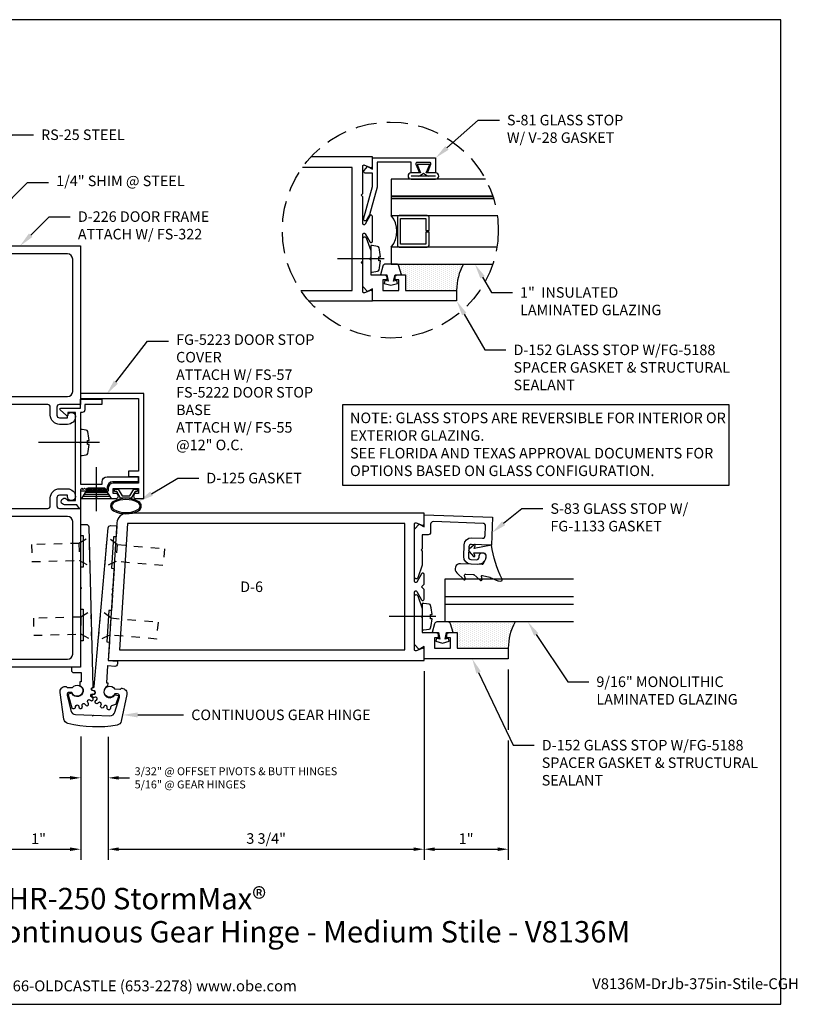
# Model space of a CAD drawing. Units: inches. Extents: x -0.7 to 14.6, y 0 to 11.7.
# Drawn here: x 5.4 to 14.6, y 0 to 11.7 of the extents above; entities that cross this region are included whole.
import ezdxf
from ezdxf import colors
from ezdxf.entities.mleader import LeaderData, LeaderLine
from ezdxf.enums import TextEntityAlignment as Align
from ezdxf.math import Vec2, Vec3

# ---------------------------------------------------------------- set-up
doc = ezdxf.new("R2010")
doc.units = ezdxf.units.IN
doc.header["$MEASUREMENT"] = 0
doc.linetypes.add('HIDDEN', pattern=[0.375, 0.25, -0.125])
for name, color, linetype in [('Dimension', 3, 'Continuous'), ('Extrusion', 1, 'Continuous'), ('Fastener', 7, 'Continuous'), ('Gasket', 7, 'Continuous'), ('Glazing', 4, 'Continuous'), ('Misc', 7, 'Continuous'), ('Sealant', 3, 'Continuous'), ('Tag', 7, 'Continuous'), ('Text', 6, 'Continuous')]:
    doc.layers.add(name, color=color, linetype=linetype)
doc.styles.get("Standard").update_dxf_attribs({"font": 'arial.ttf'})
doc.styles.add('STYLE1', font='arial.ttf')
doc.dimstyles.new('FULL', dxfattribs={"dimtxt": 0.125, "dimasz": 0.125, "dimexe": 0.125, "dimexo": 0.125, "dimgap": 0.0625, "dimtad": 1, "dimdec": 4, "dimzin": 3, "dimdsep": 46, "dimlunit": 4, "dimtxsty": 'Standard', "dimcen": 0.125, "dimclrd": 256, "dimclre": 256, "dimclrt": 256, "dimadec": 0, "dimazin": 0, "dimtfac": 1, "dimtdec": 4, "dimtofl": 0, "dimtmove": 0, "dimatfit": 3, "dimfxl": 0, "dimfrac": 2, "dimtolj": 1, "dimtzin": 3, "dimarcsym": 0})

# ---------------------------------------------------------------- blocks, each defined once
blk = doc.blocks.new('Web_Detail_Title_Block')
at = {"layer": 'defpoints'}
blk.add_lwpolyline([(-5.5, 0), (5.5, 0), (5.5, 8.5), (-5.5, 8.5)], close=True, dxfattribs=at)
at = {"layer": 'Tag', "insert": (0, 0.112), "char_height": 0.094, "attachment_point": 8}
blk.add_mtext_dynamic_manual_height_columns('1-866-OLDCASTLE (653-2278) www.obe.com', width=2.879054, gutter_width=0.625, heights=[0.1233], dxfattribs=at)
at = {"layer": 'Tag'}
for tag, p, height in [('SYSTEM_001', (-0.4283, 0.8374), 0.185), ('DET_NAME_NO_001', (-1.067, 0.4835), 0.185), ('DETNO_TITLE_001', (3.872, 0.1308), 0.094)]:
    blk.add_attdef(tag, p, '', height=height, dxfattribs=at)
blk.add_attdef('DATE', text='', height=0.094, dxfattribs=at).set_placement((-5.25, 0.112), align=Align.BOTTOM_LEFT)
blk = doc.blocks.new('*D10')
at = {"layer": 'defpoints', "color": 0}
for p in [(5.124, 3.472), (6.124, 3.304), (6.124, 1.841)]:
    blk.add_point(p, dxfattribs=at)
at = {"layer": 'Dimension', "lineweight": -2}
for p, q in [((5.124, 3.347), (5.124, 3.123)), ((6.124, 3.179), (6.124, 1.716)), ((5.124, 2.998), (5.124, 2.507)), ((5.124, 2.382), (5.124, 1.716)), ((5.249, 1.841), (5.999, 1.841))]:
    blk.add_line(p, q, dxfattribs=at)
at = {"layer": 'Dimension'}
for points in [[(5.249, 1.862), (5.249, 1.82), (5.124, 1.841)], [(5.999, 1.862), (5.999, 1.82), (6.124, 1.841)]]:
    blk.add_solid(points, dxfattribs=at)
at = {"layer": 'Dimension', "insert": (5.624, 1.966), "char_height": 0.125, "attachment_point": 5}
blk.add_mtext('\\A1;1"', dxfattribs=at)
blk = doc.blocks.new('fs114_#8_375_pph')
blk.add_line((0, -0.161), (0, 0.393))
blk.add_lwpolyline([(0.132, -0.099, 0.304214), (0.148, -0.082), (0.157, -0.019), (0.157, 0), (-0.157, 0), (-0.157, -0.019), (-0.148, -0.082, 0.304288), (-0.132, -0.099, 0.052501), (-0.025, -0.115), (-0.025, -0.096), (0.025, -0.096), (0.025, -0.115, 0.052986)], format="xyb", close=True)
blk = doc.blocks.new('*D11')
at = {"layer": 'defpoints', "color": 0}
for p in [(6.124, 3.304), (6.452, 3.299), (6.452, 2.688)]:
    blk.add_point(p, dxfattribs=at)
at = {"layer": 'Dimension', "lineweight": -2}
for p, q in [((6.124, 3.179), (6.124, 2.563)), ((6.452, 3.174), (6.452, 2.563)), ((5.999, 2.688), (5.874, 2.688)), ((6.577, 2.688), (6.702, 2.688))]:
    blk.add_line(p, q, dxfattribs=at)
at = {"layer": 'Dimension'}
for points in [[(5.999, 2.709), (5.999, 2.667), (6.124, 2.688)], [(6.577, 2.709), (6.577, 2.667), (6.452, 2.688)]]:
    blk.add_solid(points, dxfattribs=at)
at = {"layer": 'Dimension', "insert": (6.765, 2.688), "char_height": 0.125, "attachment_point": 4}
blk.add_mtext('\\A1;{\\H0.752x;3/32" @ OFFSET PIVOTS & BUTT HINGES\\P5/16" @ GEAR HINGES}', dxfattribs=at)
blk = doc.blocks.new('*D12')
at = {"layer": 'defpoints', "color": 0}
for p in [(10.202, 4.081), (6.452, 3.299), (10.202, 1.841)]:
    blk.add_point(p, dxfattribs=at)
at = {"layer": 'Dimension', "lineweight": -2}
for p, q in [((10.202, 3.956), (10.202, 1.716)), ((6.452, 3.174), (6.452, 1.716)), ((6.577, 1.841), (10.077, 1.841))]:
    blk.add_line(p, q, dxfattribs=at)
at = {"layer": 'Dimension'}
for points in [[(6.577, 1.862), (6.577, 1.82), (6.452, 1.841)], [(10.077, 1.862), (10.077, 1.82), (10.202, 1.841)]]:
    blk.add_solid(points, dxfattribs=at)
at = {"layer": 'Dimension', "insert": (8.327, 1.968), "char_height": 0.125, "attachment_point": 5}
blk.add_mtext('\\A1;3 3/4"', dxfattribs=at)
blk = doc.blocks.new('*D13')
at = {"layer": 'defpoints', "color": 0}
for p in [(11.202, 4.101), (10.202, 4.081), (11.202, 1.841)]:
    blk.add_point(p, dxfattribs=at)
at = {"layer": 'Dimension', "lineweight": -2}
for p, q in [((11.202, 3.976), (11.202, 3.258)), ((10.202, 3.956), (10.202, 1.716)), ((11.202, 3.133), (11.202, 1.716)), ((10.327, 1.841), (11.077, 1.841))]:
    blk.add_line(p, q, dxfattribs=at)
at = {"layer": 'Dimension'}
for points in [[(10.327, 1.862), (10.327, 1.82), (10.202, 1.841)], [(11.077, 1.862), (11.077, 1.82), (11.202, 1.841)]]:
    blk.add_solid(points, dxfattribs=at)
at = {"layer": 'Dimension', "insert": (10.702, 1.966), "char_height": 0.125, "attachment_point": 5}
blk.add_mtext('\\A1;1"', dxfattribs=at)
blk = doc.blocks.new('FS57')
for p, q in [((0, 0.178), (-0.125, 0.101)), ((-0.075, 0.132), (-0.075, -0.132)), ((-0.05, 0.147), (-0.05, -0.147)), ((-0.025, 0.163), (-0.025, -0.162)), ((0.148, 0), (-0.375, 0)), ((-0.1, 0.116), (-0.1, -0.117))]:
    blk.add_line(p, q)
blk.add_lwpolyline([(-0.125, 0.1), (-0.125, -0.102), (0, -0.177), (0, 0.177)])
blk = doc.blocks.new('#12-24x.6875FHUC')
at = {"linetype": 'HIDDEN', "ltscale": 0.25}
for p, q in [((-0.125, 0.102), (0, 0.177)), ((0, -0.177), (0, 0.177)), ((-0.125, 0.101), (-0.688, 0.101)), ((-0.688, 0.101), (-0.688, -0.101)), ((-0.125, 0.102), (-0.125, -0.102)), ((-0.688, -0.101), (-0.125, -0.101)), ((-0.125, -0.102), (0, -0.177))]:
    blk.add_line(p, q, dxfattribs=at)
blk = doc.blocks.new('fs55_#10_500_pph')
blk.add_line((0, -0.223), (0, 0.5))
blk.add_lwpolyline([(0.155, -0.02), (0.155, 0), (-0.155, 0), (-0.155, -0.02), (-0.147, -0.066, 0.304678), (-0.131, -0.084, 0.054411), (-0.025, -0.1), (-0.025, -0.08), (0.025, -0.08), (0.025, -0.1, 0.05467), (0.131, -0.084, 0.304678), (0.147, -0.066)], format="xyb", close=True)
blk = doc.blocks.new('FG1133_BF')
blk.add_lwpolyline([(-0.344, 0.401), (-0.42, 0.315, 0.183309), (-0.423, 0.308), (-0.423, 0.304, 0.510431), (-0.41, 0.295), (-0.375, 0.306, -0.510431), (-0.355, 0.292), (-0.355, 0.205, -0.176176), (-0.357, 0.198), (-0.419, 0.124, 0.176176), (-0.423, 0.114), (-0.423, 0.108, 0.236449), (-0.419, 0.1, 0.217583), (-0.407, 0.097), (-0.375, 0.104, -0.551503), (-0.363, 0.092), (-0.383, 0.005, -0.038981), (-0.384, 0.002), (-0.422, -0.089, 0.096831), (-0.423, -0.097), (-0.423, -0.128, 0.570681), (-0.401, -0.141, -0.082891), (0, 0), (-0.046, 0.204), (-0.014, 0.191, 0.82203), (-0.003, 0.207), (-0.059, 0.263, 0.409919), (-0.087, 0.263), (-0.143, 0.207, 0.82203), (-0.132, 0.191), (-0.1, 0.204), (-0.094, 0.105, -0.338764), (-0.121, 0.064, -0.149826), (-0.176, 0.069), (-0.226, 0.089, -0.306229), (-0.235, 0.103), (-0.235, 0.36, 0.687403)], format="xyb", close=True)

msp = doc.modelspace()

# ---------------------------------------------------------------- hatches: boundary and pattern name
at = {"layer": 'Sealant'}
h = msp.add_hatch(dxfattribs=at)
h.set_pattern_fill('DOTS', color=256, scale=0.375, angle=90)
h.paths.add_polyline_path([(9.874165, 8.785751, -0.33459532), (9.903965, 8.763296), (9.933369, 8.660751), (9.982369, 8.660751), (9.982369, 8.473751), (10.589369, 8.473751, -0.129872032), (10.66995, 8.785751)])
h = msp.add_hatch(dxfattribs=at)
h.set_pattern_fill('DOTS', color=256, scale=0.375, angle=90)
h.paths.add_polyline_path([(10.487274, 4.538446, -0.33459532), (10.517073, 4.515991), (10.546478, 4.413446), (10.595478, 4.413446), (10.595478, 4.226446), (11.202478, 4.226446, -0.129872032), (11.283059, 4.538446)])

# ---------------------------------------------------------------- linework, layer by layer
msp.add_line((10.339369, 9.831189), (10.049369, 9.831189))
msp.add_lwpolyline([(10.227829, 9.868556), (10.269369, 9.967745), (10.119369, 9.967745), (10.160908, 9.868556), (10.049369, 9.868556, 1), (10.049369, 9.793823), (10.339369, 9.793823, 1), (10.339369, 9.868556)], format="xyb", close=True)
msp.add_lwpolyline([(10.137136, 9.831189, 0.162963766), (10.1552, 9.837238), (10.194369, 9.866778), (10.233538, 9.837238, 0.162963766), (10.251602, 9.831189)], format="xyb")
at = {"ltscale": 0.75}
for points in [[(9.839369, 8.582362), (9.857369, 8.660751), (9.933369, 8.660751), (9.903965, 8.763296, 0.33459532), (9.874165, 8.785751), (9.742572, 8.785751, 0.33459532), (9.712773, 8.763296), (9.683369, 8.660751), (9.759369, 8.660751), (9.777369, 8.582362), (9.737945, 8.592926), (9.728369, 8.557187), (9.808369, 8.535751), (9.888369, 8.557187), (9.878792, 8.592926)], [(10.452478, 4.335058), (10.470478, 4.413446), (10.546478, 4.413446), (10.517073, 4.515991, 0.33459532), (10.487274, 4.538446), (10.355681, 4.538446, 0.33459532), (10.325882, 4.515991), (10.296478, 4.413446), (10.372478, 4.413446), (10.390478, 4.335058), (10.351054, 4.345621), (10.341478, 4.309882), (10.421478, 4.288446), (10.501478, 4.309882), (10.491901, 4.345621)]]:
    msp.add_lwpolyline(points, format="xyb", close=True, dxfattribs=at)
at = {"linetype": 'ByBlock'}
msp.add_lwpolyline([(6.754308, 6.11666), (6.796628, 6.11666), (6.796628, 6.08666), (6.771628, 6.08666), (6.72544, 6.00666), (6.597817, 6.00666), (6.551628, 6.08666), (6.526628, 6.08666), (6.526628, 6.11666), (6.568949, 6.11666), (6.615137, 6.03666), (6.70812, 6.03666)], close=True, dxfattribs=at)
for points in [[(6.512217, 5.859013, 0.25), (6.81104, 5.859013, 0.6), (6.81104, 5.969307, 0.25), (6.512217, 5.969307, 0.6)], [(6.519276, 5.872248, 0.25), (6.803981, 5.872248, 0.6), (6.803981, 5.956072, 0.25), (6.519276, 5.956072, 0.6)]]:
    msp.add_lwpolyline(points, format="xyb", close=True, dxfattribs=at)
at = {"layer": 'Extrusion', "linetype": 'ByBlock', "ltscale": 0.75}
for points in [[(8.83385, 8.348751), (9.589369, 8.348751), (9.589369, 8.457751, 0.527742722), (9.567559, 8.472659), (9.496178, 8.444843, -0.527742722), (9.474369, 8.459751), (9.474369, 8.783751), (9.454369, 8.803751), (9.474369, 8.823751), (9.474369, 9.139751, -0.773028637), (9.504338, 9.147552), (9.559399, 9.04895, 0.773028637), (9.589369, 9.056751), (9.589369, 9.350751, 0.773028637), (9.559399, 9.358552), (9.504338, 9.25995, -0.773028637), (9.474369, 9.267751), (9.474369, 9.583751), (9.454369, 9.603751), (9.474369, 9.623751), (9.474369, 9.947751, -0.527742722), (9.496178, 9.962659), (9.567559, 9.934843, 0.527742722), (9.589369, 9.949751), (9.589369, 10.058751), (8.858373, 10.058751)], [(5.123604, 9.002141), (6.123604, 9.002141), (6.123604, 7.119141), (5.872604, 7.119141, 0.414213562), (5.841604, 7.088141), (5.841604, 6.993141, 0.414213562), (5.872604, 6.962141), (5.967604, 6.962141), (5.967604, 6.978141, -0.414213562), (6.014604, 7.025141, -0.414213562), (6.061604, 6.978141, -0.414213562), (5.967604, 6.884141), (5.873604, 6.884141, -0.414213562), (5.763604, 6.994141), (5.763604, 7.088141, 0.414213562), (5.732604, 7.119141), (5.217604, 7.119141)], [(5.185604, 7.213141), (5.967604, 7.213141, 0.414213562), (6.029604, 7.275141), (6.029604, 8.846141, 0.414213562), (5.967604, 8.908141), (5.279604, 8.908141, 0.414213562)], [(5.217604, 5.885141), (5.732604, 5.885141, 0.414213562), (5.763604, 5.916141), (5.763604, 6.010141, -0.414213562), (5.873604, 6.120141), (5.967604, 6.120141, -0.414213562), (6.061604, 6.026141, -0.414213562), (6.014604, 5.979141, -0.414213562), (5.967604, 6.026141), (5.967604, 6.042141), (5.872604, 6.042141, 0.414213562), (5.841604, 6.011141), (5.841604, 5.916141, 0.414213562), (5.872604, 5.885141), (6.123604, 5.885141), (6.123604, 4.002141), (5.123604, 4.002141)], [(5.279604, 4.096141), (5.967604, 4.096141, 0.414213562), (6.029604, 4.158141), (6.029604, 5.729141, 0.414213562), (5.967604, 5.791141), (5.185604, 5.791141, -0.414213562)]]:
    msp.add_lwpolyline(points, format="xyb", dxfattribs=at)
at = {"layer": 'Extrusion', "linetype": 'ByBlock'}
for points in [[(10.124369, 9.868556), (10.049369, 9.868556), (10.049369, 9.996556), (9.644369, 9.996556), (9.644369, 9.701287), (9.55564, 9.370145), (9.513779, 9.305828, -0.853640997), (9.484914, 9.318697), (9.589369, 9.708528), (9.589369, 9.865556), (9.503369, 9.865556, -0.655466029), (9.489467, 9.897508), (9.532369, 9.943556), (9.589369, 9.911556), (9.589369, 10.046556), (10.339369, 10.046556), (10.339369, 9.868556), (10.264369, 9.868556, -0.534900734), (10.249594, 9.890697), (10.283143, 9.971415, 0.534900734), (10.268369, 9.993556), (10.120369, 9.993556, 0.534900734), (10.105594, 9.971415), (10.139143, 9.890697, -0.534900734)], [(9.589369, 8.348751), (9.589369, 8.492751), (9.532369, 8.460751), (9.474369, 8.518751), (9.474369, 9.090751, -0.839099631), (9.513163, 9.097591), (9.568369, 8.945914), (9.568374, 8.863749), (9.553374, 8.848749), (9.568374, 8.833749), (9.568369, 8.660751), (9.727369, 8.660751, -0.414213562), (9.758369, 8.629751), (9.758369, 8.598751), (9.714369, 8.598751), (9.714369, 8.473751), (9.902369, 8.473751), (9.902369, 8.598751), (9.858369, 8.598751), (9.858369, 8.629551, -0.414213562), (9.889569, 8.660751), (9.982369, 8.660751), (9.982369, 8.473751), (10.589369, 8.473751), (10.589369, 8.348751)], [(6.811628, 6.18616), (6.811628, 6.18616), (6.511628, 6.18616, 0.414213562), (6.449628, 6.12416), (6.449628, 6.09216), (6.123628, 6.09216), (6.123628, 6.00216), (6.2958, 6.00216), (6.311628, 6.01716), (6.325843, 6.00216), (6.540628, 6.00216, 1), (6.540628, 6.06416), (6.511628, 6.06416), (6.511628, 6.12416), (6.811628, 6.12416), (6.811628, 6.06416), (6.782628, 6.06416, 1), (6.782628, 6.00216), (6.873628, 6.00216), (6.873628, 7.25216), (6.123628, 7.25216), (6.123628, 7.19016), (6.811628, 7.19016), (6.811628, 6.326882), (6.691758, 6.326882), (6.691758, 6.264882), (6.811628, 6.264882)], [(6.123628, 6.659922), (6.123628, 6.172181), (6.378112, 6.172181), (6.378112, 6.200925, -0.414213562), (6.440112, 6.262925), (6.807928, 6.262925), (6.807928, 6.200925), (6.502112, 6.200925, 0.414213562), (6.440112, 6.138925), (6.440112, 6.110181), (6.425112, 6.110181), (6.410183, 6.12511), (6.395183, 6.11011), (6.380183, 6.12511), (6.365183, 6.11011), (6.350183, 6.12511), (6.335183, 6.11011), (6.320183, 6.12511), (6.305183, 6.11011), (6.290183, 6.12511), (6.275183, 6.11011), (6.260183, 6.12511), (6.245183, 6.11011), (6.230183, 6.12511), (6.215183, 6.11011), (6.200183, 6.12511), (6.185183, 6.11011), (6.170183, 6.12511), (6.155183, 6.11011), (6.140183, 6.12511), (6.125254, 6.110181), (6.123628, 6.110181), (6.123628, 5.89516, -0.733230336), (6.105437, 5.889424), (6.077614, 5.92916), (5.932628, 5.92916, -1.997331077), (5.970045, 5.97916), (6.061628, 5.97916), (6.061628, 7.02516), (5.971628, 7.02516), (5.971628, 6.99516, -0.658182551), (5.954756, 6.987895), (5.880756, 7.057895, -0.678267901), (5.887628, 7.07516), (6.123628, 7.07516), (6.123628, 7.181281), (6.373628, 7.181281), (6.373628, 7.119281), (6.173628, 7.119281), (6.173628, 7.05616, -0.414213562), (6.142628, 7.02516), (6.123628, 7.02516), (6.123628, 6.67664), (6.113628, 6.668281)], [(11.013983, 5.783108), (11.002396, 5.45131), (10.765085, 5.459597, 0.414213562), (10.733022, 5.429698), (10.728904, 5.31177, 0.414213562), (10.758804, 5.279707), (10.822765, 5.277473, 0.414213562), (10.854828, 5.307372), (10.855351, 5.322363, -0.937026666), (10.935146, 5.324765, -0.452821663), (10.83829, 5.221898), (10.756884, 5.22474, -0.414213562), (10.673938, 5.313689), (10.678859, 5.454603, -0.414213562), (10.767808, 5.53755), (10.896185, 5.533067, 0.414213562), (10.928248, 5.562966), (10.932226, 5.676896, 0.414213562), (10.902327, 5.708959), (10.31256, 5.729555, 0.424474816), (10.280478, 5.698573), (10.280478, 5.604446, -0.414213562), (10.249478, 5.573446), (10.181478, 5.573446), (10.181478, 5.408446), (10.166478, 5.393446), (10.181478, 5.378446), (10.181478, 5.214283), (10.126272, 5.062606, -0.839099631), (10.087478, 5.069446), (10.087478, 5.641446), (10.145478, 5.699446), (10.202478, 5.667446), (10.202478, 5.811446)], [(10.202478, 4.101446), (10.202478, 4.245446), (10.145478, 4.213446), (10.087478, 4.271446), (10.087478, 4.843446, -0.839099631), (10.126272, 4.850287), (10.181478, 4.698609), (10.181483, 4.616445), (10.166483, 4.601445), (10.181483, 4.586445), (10.181478, 4.413446), (10.340478, 4.413446, -0.414213562), (10.371478, 4.382446), (10.371478, 4.351446), (10.327478, 4.351446), (10.327478, 4.226446), (10.515478, 4.226446), (10.515478, 4.351446), (10.471478, 4.351446), (10.471478, 4.382246, -0.414213562), (10.502678, 4.413446), (10.595478, 4.413446), (10.595478, 4.226446), (11.202478, 4.226446), (11.202478, 4.101446)]]:
    msp.add_lwpolyline(points, format="xyb", close=True, dxfattribs=at)
msp.add_lwpolyline([(8.737954, 8.473751), (9.349369, 8.473751), (9.349369, 9.933751), (8.756931, 9.933751)], dxfattribs=at)
at = {"layer": 'Extrusion', "linetype": 'ByBlock', "ltscale": 0.75}
msp.add_lwpolyline([(10.202478, 5.103446, 0.773028637), (10.172508, 5.111247), (10.117447, 5.012645, -0.773028637), (10.087478, 5.020446), (10.087478, 5.700446, -0.527742722), (10.109287, 5.715354), (10.180668, 5.687538, 0.527742722), (10.202478, 5.702446), (10.202478, 5.831446), (6.678934, 5.831446, 0.396109197), (6.554176, 5.714217), (6.452478, 4.081446), (10.202478, 4.081446), (10.202478, 4.210446, 0.527742722), (10.180668, 4.225354), (10.109287, 4.197538, -0.527742722), (10.087478, 4.212446), (10.087478, 4.892446, -0.773028637), (10.117447, 4.900247), (10.172508, 4.801645, 0.773028637), (10.202478, 4.809446), (10.202478, 4.925446), (10.171478, 4.956446), (10.202478, 4.987446)], format="xyb", close=True, dxfattribs=at)
msp.add_lwpolyline([(9.972478, 5.706446), (6.678934, 5.706446), (6.585506, 4.206446), (9.972478, 4.206446)], close=True, dxfattribs=at)
at = {"layer": 'Glazing'}
for p, q in [((10.452978, 4.838946), (11.978333, 4.838946)), ((10.452978, 4.838946), (11.978333, 4.838946)), ((10.452978, 4.748946), (11.978333, 4.748946)), ((10.452978, 4.748946), (11.978333, 4.748946))]:
    msp.add_line(p, q, dxfattribs=at)
for points in [[(10.931899, 9.793823), (9.811618, 9.793823), (9.811618, 9.594063), (11.017659, 9.594063)], [(11.017659, 9.594063), (9.811618, 9.594063), (9.811618, 9.564063), (11.027214, 9.564063)], [(11.027214, 9.564063), (9.811618, 9.564063), (9.811618, 9.364303), (11.071089, 9.364303)], [(11.06678, 8.986862), (9.811618, 8.986862), (9.811618, 8.787102), (11.018008, 8.787102)], [(11.978333, 4.538446), (10.452978, 4.538446), (10.452978, 5.049446), (11.978333, 5.049446)]]:
    msp.add_lwpolyline(points, dxfattribs=at)
at = {"layer": 'Glazing', "linetype": 'Continuous'}
msp.add_lwpolyline([(9.921891, 9.175759), (9.921891, 9.327259), (10.224891, 9.327259), (10.224891, 9.185183), (10.260891, 9.185183), (10.260891, 9.343259, 0.414213562), (10.240891, 9.363259), (9.905891, 9.363259, 0.414213562), (9.885891, 9.343259), (9.885891, 9.175759), (9.885891, 9.008259, 0.414213562), (9.905891, 8.988259), (10.240891, 8.988259, 0.414213562), (10.260891, 9.008259), (10.260891, 9.166336), (10.224891, 9.166336), (10.224891, 9.024259), (9.921891, 9.024259)], format="xyb", close=True, dxfattribs=at)
msp.add_arc((9.586469, 9.175582), 0.293782, 320.030287, 39.969713, dxfattribs=at)
at = {"layer": 'Misc'}
for points in [[(6.130604, 3.937141), (6.130604, 3.827141), (6.113604, 3.827141), (6.113604, 3.785387, -1.375166809), (6.022215, 3.688505, 0.345698015), (6.014265, 3.691903), (5.980792, 3.682934, 0.414213562), (5.975843, 3.67436), (6.017198, 3.520021, 0.260565861), (6.021962, 3.515124, 0.019994004), (6.038695, 3.510861, 0.457869471), (6.063176, 3.529445), (6.063544, 3.535301, -0.939167446), (6.103665, 3.535301), (6.104032, 3.529445, 1.158641761), (6.143318, 3.537796), (6.141273, 3.543295, -0.939167446), (6.177925, 3.559613), (6.180643, 3.554414, 1.158641761), (6.213136, 3.578021), (6.20903, 3.582213, -0.939167446), (6.235876, 3.612028), (6.240474, 3.608384, 1.158641761), (6.260556, 3.643166), (6.255101, 3.645326, -0.939167446), (6.267499, 3.683483), (6.273181, 3.682023, 1.158641761), (6.27738, 3.721967), (6.271518, 3.721721, -0.860606432), (6.263949, 3.760745, 0.317485742), (6.270604, 3.770169), (6.223604, 5.662141, 0.414213562), (6.193604, 5.692141), (6.123604, 5.692141), (6.123604, 5.565141), (6.153604, 5.565141), (6.153604, 5.190141), (6.123604, 5.190141), (6.123604, 4.948141, -1), (6.123604, 4.932141), (6.123604, 4.690141), (6.153604, 4.690141), (6.153604, 4.315141), (6.123604, 4.315141), (6.123604, 4.002141), (6.013604, 4.002141), (6.013604, 3.967141, 0.414213562), (6.043604, 3.937141)], [(6.477208, 3.514569, -1.092074074), (6.43744, 3.517046), (6.438731, 3.525577, 0.885332815), (6.400482, 3.536231), (6.397176, 3.52826, -1.092055289), (6.361854, 3.546699), (6.366502, 3.553967, 0.885348261), (6.335893, 3.579257), (6.329633, 3.573321, -1.092074208), (6.304863, 3.604532), (6.312066, 3.609281, 0.885348261), (6.29439, 3.644834), (6.286256, 3.641957, -1.092074208), (6.276322, 3.680545), (6.284834, 3.681953, 0.885348261), (6.283147, 3.721623), (6.274546, 3.722303, -0.956671615), (6.275931, 3.76224, 0.386281327), (6.285798, 3.771373), (6.44955, 5.655407, -0.407057915), (6.481302, 5.682751), (6.551942, 5.678352), (6.543798, 5.547605), (6.513856, 5.54947), (6.490544, 5.175195), (6.520486, 5.17333), (6.505629, 4.934792, 1), (6.504634, 4.918823), (6.501744, 4.872413, 1), (6.500749, 4.856444), (6.489404, 4.674297), (6.459411, 4.676165), (6.436099, 4.301891), (6.466092, 4.300023), (6.452478, 4.081446), (6.562214, 4.074611), (6.560039, 4.039679, -0.414213562), (6.528232, 4.011602), (6.448386, 4.016575), (6.448437, 4.016572), (6.441451, 4.017007), (6.429018, 3.817394), (6.445985, 3.816337), (6.443389, 3.774663, 1.375189285), (6.528579, 3.672289, -0.345706276), (6.536726, 3.675187), (6.569575, 3.664154, -0.414213562), (6.573982, 3.65529), (6.54289, 3.562709, -0.237086946), (6.538427, 3.558283), (6.490771, 3.542721, 0.331644543), (6.476986, 3.523194)], [(6.470124, 3.425501, 0.339454259), (6.531476, 3.469479), (6.585485, 3.647614, 0.493145426), (6.559602, 3.683723), (6.53048, 3.684672, -4.295494703), (6.526465, 3.742834), (6.590642, 3.740742, 0.283236665), (6.599747, 3.745948, -0.283236665), (6.608852, 3.751154), (6.613127, 3.751015, -0.466307658), (6.671782, 3.676298), (6.605798, 3.362281, -0.304543035), (6.556297, 3.314046, -0.107301717), (5.971128, 3.333119, -0.304543035), (5.924873, 3.384475), (5.879477, 3.702123, -0.466307658), (5.942874, 3.772861), (5.947142, 3.772722, -0.283236899), (5.955889, 3.766934, 0.283236899), (5.964635, 3.761146), (6.028819, 3.759054, -4.295494832), (6.021025, 3.701277), (5.991903, 3.702227, 0.493145426), (5.963723, 3.667879), (6.006018, 3.486606, 0.339454259), (6.064376, 3.438726), (6.259261, 3.432374, 1), (6.275252, 3.431852), (6.470137, 3.4255)]]:
    msp.add_lwpolyline(points, format="xyb", close=True, dxfattribs=at)
at = {"layer": 'Misc', "linetype": 'HIDDEN'}
msp.add_circle((9.80107, 9.190056), 1.281916, dxfattribs=at)
at = {"layer": 'Sealant'}
for centre in [(11.22012, 8.477251), (11.833229, 4.229946)]:
    msp.add_arc(centre, 0.630761, 150.7191159, 180.3179233, dxfattribs=at)
at = {"layer": 'Text'}
msp.add_lwpolyline([(9.239254, 7.119147), (13.821613, 7.119147), (13.821613, 6.156385), (9.239254, 6.156385)], close=True, dxfattribs=at)

# ---------------------------------------------------------------- block references
at = {"layer": 'Fastener', "rotation": 90}
for name, p in [('fs114_#8_375_pph', (9.568375, 8.848749)), ('fs55_#10_500_pph', (6.123628, 6.668281)), ('fs114_#8_375_pph', (10.181484, 4.601445))]:
    msp.add_blockref(name, p, dxfattribs=at)
at = {"layer": 'Fastener', "linetype": 'Continuous', "rotation": 270}
msp.add_blockref('FS57', (6.311628, 6.00216), dxfattribs=at)
at = {"layer": 'Gasket', "rotation": 88.00000000000003}
msp.add_blockref('FG1133_BF', (11.002396, 5.45131), dxfattribs=at)
at = {"layer": 'Misc', "linetype": 'Continuous', "rotation": 1.423037557806391}
for p in [(6.23078, 5.373268), (6.252503, 4.498807)]:
    msp.add_blockref('#12-24x.6875FHUC', p, dxfattribs=at)
at = {"layer": 'Misc', "linetype": 'Continuous', "xscale": -1, "rotation": 355.0349751144112}
for p in [(6.424533, 5.367277), (6.348828, 4.495829)]:
    msp.add_blockref('#12-24x.6875FHUC', p, dxfattribs=at)
at = {"layer": 'Tag'}
ref = msp.add_blockref('Web_Detail_Title_Block', (6.875, 0), dxfattribs=dict(at, xscale=1.375, yscale=1.375, zscale=1.375))
ref.add_attrib('SYSTEM_001', '%%UHR-250 StormMax®', (5.258435, 1.127578), dxfattribs={"height": 0.254375})
ref.add_attrib('DET_NAME_NO_001', '%%UDoor Jamb w/ Sidelite - Continuous Gear Hinge - Medium Stile - V8136M', (1.12727, 0.73373), dxfattribs={"height": 0.254375})
ref.add_attrib('DETNO_TITLE_001', 'V8136M-DrJb-375in-Stile-CGH', (12.199036, 0.17985), dxfattribs={"height": 0.12925})

# ---------------------------------------------------------------- texts
at = {"layer": 'Text'}
msp.add_text('D-6', height=0.125, dxfattribs=at).set_placement((8.153992, 4.956337), align=Align.MIDDLE_CENTER)
at = {"layer": 'Text', "insert": (9.323101, 7.023712), "char_height": 0.1256, "width": 4.55744983, "attachment_point": 1, "style": 'STYLE1'}
msp.add_mtext('NOTE: GLASS STOPS ARE REVERSIBLE FOR INTERIOR OR EXTERIOR GLAZING.\\PSEE FLORIDA AND TEXAS APPROVAL DOCUMENTS FOR OPTIONS BASED ON GLASS CONFIGURATION.', dxfattribs=at)

# ---------------------------------------------------------------- dimensions: what is measured, and where the dimension line sits
at = {"layer": 'Dimension'}
for base, p1, p2, picture, middle in [((11.202478, 1.840685), (10.202478, 4.081446), (11.202478, 4.101446), '*D13', (10.702478, 1.965941)), ((10.202478, 1.840685), (6.452478, 3.299078), (10.202478, 4.081446), '*D12', (8.327478, 1.96786)), ((6.123604, 1.840685), (5.123604, 3.472141), (6.123604, 3.303783), '*D10', (5.623604, 1.965941))]:
    dim = msp.add_linear_dim(base=base, p1=p1, p2=p2, dimstyle='FULL', dxfattribs=at)
    dim.commit()
    dim.dimension.update_dxf_attribs({"geometry": picture, "text_midpoint": middle})
dim = msp.add_linear_dim(base=(6.452478, 2.688122), p1=(6.123604, 3.303783), p2=(6.452478, 3.299078), text='{\\H0.752x;3/32" @ OFFSET PIVOTS & BUTT HINGES\\P5/16" @ GEAR HINGES}', dimstyle='FULL', override={"dimtad": 0, "dimdec": 5}, dxfattribs=at)
dim.commit()
dim.dimension.update_dxf_attribs({"geometry": '*D11', "text_midpoint": (8.052733, 2.688122)})

# ---------------------------------------------------------------- leaders
at = {"layer": 'Text'}
ml = msp.add_multileader_mtext('Standard', dxfattribs=at)
ml.set_content('S-81 GLASS STOP W/ V-28 GASKET', color=256)
ml.set_leader_properties()
ml.build(insert=Vec2(0, 0))
ml.multileader.update_dxf_attribs({"dogleg_length": 0.25, "arrow_head_size": 0.18})
ctx = ml.context
ctx.base_point, ctx.char_height, ctx.arrow_head_size, ctx.landing_gap_size, ctx.plane_origin = Vec3(11.096642, 10.494683), 0.125, 0.18, 0.09, Vec3(10.65757, 8.651757)
notes = []
notes.append((ctx, [(0, (1, 1, 0), (10.846642, 10.494683), (1, 0), 0.25, [(0, [(10.339369, 10.046556)], 0, [])])]))
ctx.mtext.insert, ctx.mtext.width, ctx.mtext.flow_direction = Vec3(11.186642, 10.558249), 1.56162814, 5
ml = msp.add_multileader_mtext('Standard', dxfattribs=at)
ml.set_content('RS-25 STEEL', color=256)
ml.set_leader_properties()
ml.build(insert=Vec2(0, 0))
ml.multileader.update_dxf_attribs({"dogleg_length": 0.25, "arrow_head_size": 0.18})
ctx = ml.context
ctx.base_point, ctx.char_height, ctx.arrow_head_size, ctx.landing_gap_size, ctx.plane_origin = Vec3(5.563728, 10.320844), 0.125, 0.18, 0.09, Vec3(4.729951, 9.731438)
notes.append((ctx, [(0, (1, 1, 0), (5.313728, 10.320844), (1, 0), 0.25, [(0, [(4.729951, 9.731438)], 0, [])])]))
ctx.mtext.insert, ctx.mtext.flow_direction = Vec3(5.653728, 10.38441), 5
ml = msp.add_multileader_mtext('Standard', dxfattribs=at)
ml.set_content('1/4" SHIM @ STEEL', color=256)
ml.set_leader_properties()
ml.build(insert=Vec2(0, 0))
ml.multileader.update_dxf_attribs({"dogleg_length": 0.25, "arrow_head_size": 0.18})
ctx = ml.context
ctx.base_point, ctx.char_height, ctx.arrow_head_size, ctx.landing_gap_size, ctx.plane_origin = Vec3(5.743763, 9.755607), 0.125, 0.18, 0.09, Vec3(4.998604, 9.260448)
notes.append((ctx, [(0, (1, 1, 0), (5.493763, 9.755607), (1, 0), 0.25, [(0, [(4.998604, 9.260448)], 0, [])])]))
ctx.mtext.insert, ctx.mtext.flow_direction = Vec3(5.833763, 9.836482), 5
ml = msp.add_multileader_mtext('Standard', dxfattribs=at)
ml.set_content('D-226 DOOR FRAME\\P{\\C7;ATTACH W/ FS-322}', color=256)
ml.set_leader_properties()
ml.build(insert=Vec2(0, 0))
ml.multileader.update_dxf_attribs({"dogleg_length": 0.25, "arrow_head_size": 0.18})
ctx = ml.context
ctx.base_point, ctx.char_height, ctx.arrow_head_size, ctx.landing_gap_size, ctx.plane_origin = Vec3(6.000789, 9.349199), 0.125, 0.18, 0.09, Vec3(5.403731, 9.002141)
notes.append((ctx, [(0, (1, 1, 0), (5.750789, 9.349199), (1, 0), 0.25, [(0, [(5.403731, 9.002141)], 0, [])])]))
ctx.mtext.insert, ctx.mtext.flow_direction = Vec3(6.090789, 9.412808), 5
ml = msp.add_multileader_mtext('Standard', dxfattribs=at)
ml.set_content('1"  INSULATED LAMINATED GLAZING', color=256)
ml.set_leader_properties()
ml.build(insert=Vec2(0, 0))
ml.multileader.update_dxf_attribs({"dogleg_length": 0.25, "arrow_head_size": 0.18})
ctx = ml.context
ctx.base_point, ctx.char_height, ctx.arrow_head_size, ctx.landing_gap_size, ctx.plane_origin = Vec3(11.252375, 8.448973), 0.125, 0.18, 0.09, Vec3(9.396765, 7.842106)
notes.append((ctx, [(1, (1, 1, 0), (11.002375, 8.448973), (1, 0), 0.25, [(0, [(10.805638, 8.785751)], 0, [])])]))
ctx.mtext.insert, ctx.mtext.width, ctx.mtext.flow_direction = Vec3(11.342375, 8.512539), 1.88179918, 5
ml = msp.add_multileader_mtext('Standard', dxfattribs=at)
ml.set_content('D-152 GLASS STOP W/FG-5188 SPACER GASKET & STRUCTURAL SEALANT', color=256)
ml.set_leader_properties()
ml.build(insert=Vec2(0, 0))
ml.multileader.update_dxf_attribs({"dogleg_length": 0.25, "arrow_head_size": 0.18})
ctx = ml.context
ctx.base_point, ctx.char_height, ctx.arrow_head_size, ctx.landing_gap_size, ctx.plane_origin = Vec3(11.175005, 7.76694), 0.125, 0.18, 0.09, Vec3(8.959765, 8.401757)
notes.append((ctx, [(1, (1, 1, 0), (10.925005, 7.76694), (1, 0), 0.25, [(0, [(10.589369, 8.348751)], 0, [])])]))
ctx.mtext.insert, ctx.mtext.width, ctx.mtext.flow_direction = Vec3(11.265005, 7.83089), 2.57127538, 5
ml = msp.add_multileader_mtext('Standard', dxfattribs=at)
ml.set_content('FG-5223 DOOR STOP COVER\\P{\\C7;ATTACH W/ FS-57\\P}FS-5222 DOOR STOP BASE\\P{\\C7;ATTACH W/ FS-55 @12" O.C.}', color=256)
ml.set_leader_properties()
ml.build(insert=Vec2(0, 0))
ml.multileader.update_dxf_attribs({"dogleg_length": 0.25, "arrow_head_size": 0.18})
ctx = ml.context
ctx.base_point, ctx.char_height, ctx.arrow_head_size, ctx.landing_gap_size, ctx.plane_origin = Vec3(7.167177, 7.871501), 0.125, 0.18, 0.09, Vec3(14.286129, 7.264879)
notes.append((ctx, [(0, (1, 1, 0), (6.917177, 7.871501), (1, 0), 0.25, [(0, [(6.432515, 7.24216)], 0, [])])]))
ctx.mtext.insert, ctx.mtext.width, ctx.mtext.flow_direction = Vec3(7.257177, 7.952376), 1.7063045, 5
ml = msp.add_multileader_mtext('Standard', dxfattribs=at)
ml.set_content('D-125 GASKET', color=256)
ml.set_leader_properties()
ml.build(insert=Vec2(0, 0))
ml.multileader.update_dxf_attribs({"dogleg_length": 0.25, "arrow_head_size": 0.18})
ctx = ml.context
ctx.base_point, ctx.char_height, ctx.arrow_head_size, ctx.landing_gap_size, ctx.plane_origin = Vec3(7.526307, 6.24519), 0.125, 0.18, 0.09, Vec3(6.796628, 6.11666)
notes.append((ctx, [(0, (1, 1, 0), (7.276307, 6.24519), (1, 0), 0.25, [(0, [(6.81104, 5.969307)], 0, [])])]))
ctx.mtext.insert, ctx.mtext.flow_direction = Vec3(7.616307, 6.308756), 5
ml = msp.add_multileader_mtext('Standard', dxfattribs=at)
ml.set_content('S-83 GLASS STOP W/ FG-1133 GASKET', color=256)
ml.set_leader_properties()
ml.build(insert=Vec2(0, 0))
ml.multileader.update_dxf_attribs({"dogleg_length": 0.25, "arrow_head_size": 0.18})
ctx = ml.context
ctx.base_point, ctx.char_height, ctx.arrow_head_size, ctx.landing_gap_size, ctx.plane_origin = Vec3(11.612529, 5.883358), 0.125, 0.18, 0.09, Vec3(14.463897, 8.490963)
notes.append((ctx, [(0, (1, 1, 0), (11.362529, 5.883358), (1, 0), 0.25, [(0, [(11.007457, 5.596241)], 0, [])])]))
ctx.mtext.insert, ctx.mtext.width, ctx.mtext.flow_direction = Vec3(11.702529, 5.946966), 1.70743419, 5
ml = msp.add_multileader_mtext('Standard', dxfattribs=at)
ml.set_content('9/16" MONOLITHIC LAMINATED GLAZING', color=256)
ml.set_leader_properties()
ml.build(insert=Vec2(0, 0))
ml.multileader.update_dxf_attribs({"dogleg_length": 0.25, "arrow_head_size": 0.18})
ctx = ml.context
ctx.base_point, ctx.char_height, ctx.arrow_head_size, ctx.landing_gap_size, ctx.plane_origin = Vec3(12.158754, 3.827569), 0.125, 0.18, 0.09, Vec3(13.417562, 7.735891)
notes.append((ctx, [(1, (1, 1, 0), (11.908754, 3.827569), (1, 0), 0.25, [(0, [(11.435593, 4.538446)], 0, [])])]))
ctx.mtext.insert, ctx.mtext.width, ctx.mtext.flow_direction = Vec3(12.248754, 3.891135), 1.9610659, 5
ml = msp.add_multileader_mtext('Standard', dxfattribs=at)
ml.set_content('D-152 GLASS STOP W/FG-5188 SPACER GASKET & STRUCTURAL SEALANT', color=256)
ml.set_leader_properties()
ml.build(insert=Vec2(0, 0))
ml.multileader.update_dxf_attribs({"dogleg_length": 0.25, "arrow_head_size": 0.18})
ctx = ml.context
ctx.base_point, ctx.char_height, ctx.arrow_head_size, ctx.landing_gap_size, ctx.plane_origin = Vec3(11.509774, 3.074622), 0.125, 0.18, 0.09, Vec3(11.202478, 4.101446)
notes.append((ctx, [(1, (1, 1, 0), (11.259774, 3.074622), (1, 0), 0.25, [(0, [(10.773466, 4.101446)], 0, [])])]))
ctx.mtext.insert, ctx.mtext.width, ctx.mtext.flow_direction = Vec3(11.599774, 3.138571), 2.57127538, 5
ml = msp.add_multileader_mtext('Standard', dxfattribs=at)
ml.set_content('CONTINUOUS GEAR HINGE', color=256)
ml.set_leader_properties()
ml.build(insert=Vec2(0, 0))
ml.multileader.update_dxf_attribs({"dogleg_length": 0.25, "arrow_head_size": 0.18})
ctx = ml.context
ctx.base_point, ctx.char_height, ctx.arrow_head_size, ctx.landing_gap_size, ctx.plane_origin = Vec3(7.347121, 3.434773), 0.125, 0.18, 0.09, Vec3(6.621031, 3.434773)
notes.append((ctx, [(0, (1, 1, 0), (7.097121, 3.434773), (1, 0), 0.25, [(0, [(6.621031, 3.434773)], 0, [])])]))
ctx.mtext.insert, ctx.mtext.flow_direction = Vec3(7.437121, 3.498339), 5
for ctx, leaders in notes:
    for number, flags, end, landing, length, lines in leaders:
        leader = LeaderData()
        leader.index, (leader.has_last_leader_line, leader.has_dogleg_vector, leader.attachment_direction) = number, flags
        leader.last_leader_point, leader.dogleg_vector, leader.dogleg_length = Vec3(end), Vec3(landing), length
        for number, points, colour, breaks in lines:
            line = LeaderLine()
            line.index, line.vertices, line.color, line.breaks = number, Vec3.list(points), colors.encode_raw_color(colour), breaks
            leader.lines.append(line)
        ctx.leaders.append(leader)

doc.saveas('drawing.dxf')
